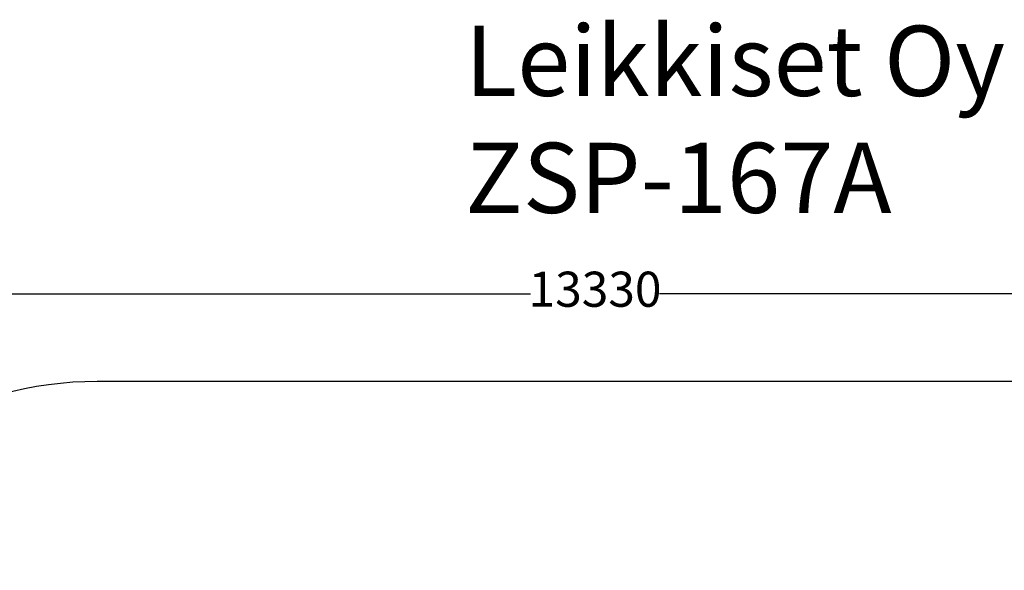
# Model space of a CAD drawing. Units: millimetres. Extents: x 495 to 14857, y 481 to 5909.
# Drawn here: x 4702 to 8909, y 3556 to 5909 of the extents above; entities that cross this region are included whole.
import ezdxf

# ---------------------------------------------------------------- set-up
doc = ezdxf.new("R2010")
doc.units = ezdxf.units.MM
for name, color, linetype in [('Dimensions', 7, 'Continuous'), ('Safetyarea', 131, 'Continuous'), ('Text', 7, 'Continuous')]:
    doc.layers.add(name, color=color, linetype=linetype)
doc.styles.get("Standard").update_dxf_attribs({"font": 'arial.ttf'})
doc.dimstyles.new('Leikkiset keinu', dxfattribs={"dimtxt": 150, "dimasz": 2.5, "dimexe": 0.06, "dimexo": 0.625, "dimtad": 0, "dimtih": 1, "dimtoh": 1, "dimdec": 0, "dimtxsty": 'Standard', "dimcen": 2.5, "dimadec": 0, "dimazin": 0, "dimtfac": 1, "dimtmove": 0, "dimatfit": 3, "dimfxl": 1, "dimarcsym": 0})

# ---------------------------------------------------------------- blocks, each defined once
blk = doc.blocks.new('*D13')
at = {"layer": 'Defpoints', "color": 0}
for p in [(495.1, 4737.8), (13825.1, 2779.6), (495.1, 2751.9)]:
    blk.add_point(p, dxfattribs=at)
at = {"layer": 'Dimensions', "color": 0, "lineweight": -2}
for p, q in [((495.1, 2752.5), (495.1, 4737.9)), ((497.6, 4737.8), (6884.9, 4737.8)), ((13822.6, 4737.8), (7435.3, 4737.8)), ((13825.1, 2780.2), (13825.1, 4737.9))]:
    blk.add_line(p, q, dxfattribs=at)
at = {"layer": 'Dimensions', "color": 0}
for points in [[(497.6, 4738.2), (497.6, 4737.4), (495.1, 4737.8)], [(13822.6, 4737.4), (13822.6, 4738.2), (13825.1, 4737.8)]]:
    blk.add_solid(points, dxfattribs=at)
at = {"layer": 'Dimensions', "color": 0, "insert": (7160.1, 4737.8), "char_height": 150, "attachment_point": 5}
blk.add_mtext('13330', dxfattribs=at)

msp = doc.modelspace()

# ---------------------------------------------------------------- linework, layer by layer
at = {"layer": 'Safetyarea', "ltscale": 10}
msp.add_lwpolyline([(2943.1, 4058.4, 0.035119), (2732.6, 4058.1, 0.849738), (879.9, 1748.8, 0.457237), (2890.1, 696.4, 0.218844), (4141.2, 765.9, 0.155889), (5033.1, 480.9), (12287.1, 480.9, 0.414214), (13825.1, 2018.9), (13825.1, 2824.9, 0.414214), (12287.1, 4363), (5033.1, 4363, 0.136125), (4240.8, 4143.2, 0.22801), (2943.1, 4058.4)], format="xyb", dxfattribs=at)

# ---------------------------------------------------------------- texts
at = {"layer": 'Text', "insert": (6605, 5883.1), "char_height": 300, "width": 3265.712, "attachment_point": 1}
msp.add_mtext('{Leikkiset Oy\\PZSP-167A}', dxfattribs=at)

# ---------------------------------------------------------------- dimensions: what is measured, and where the dimension line sits
at = {"layer": 'Dimensions'}
dim = msp.add_linear_dim(base=(495.1, 4737.8), p1=(13825.1, 2779.6), p2=(495.1, 2751.9), dimstyle='Leikkiset keinu', override={"dimlfac": 1}, dxfattribs=at)
dim.commit()
dim.dimension.update_dxf_attribs({"geometry": '*D13', "text_midpoint": (7160.1, 4737.8)})

doc.saveas('drawing.dxf')
